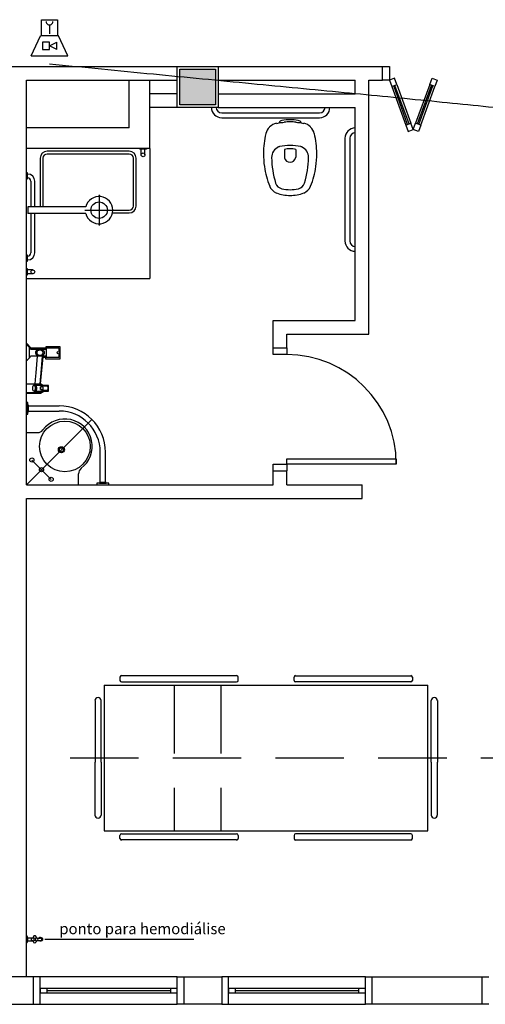
# Model space of a CAD drawing. Extents: x 0 to 90, y 0 to 90.
# Drawn here: x 61.1 to 64.5, y 41.5 to 48.7 of the extents above; entities that cross this region are included whole.
import ezdxf

# ---------------------------------------------------------------- set-up
doc = ezdxf.new("R2010")
doc.units = 0
doc.header["$MEASUREMENT"] = 0
doc.linetypes.add('DASHED', pattern=[0.75, 0.5, -0.25])
doc.layers.get('0').update_dxf_attribs({"linetype": 'CONTINUOUS'})
doc.layers.add('CE-CONDUTOS', color=1, linetype='CONTINUOUS')
doc.layers.add('P-SIMBOL', color=1, linetype='CONTINUOUS')
doc.styles.add('ARIAL', font='ARIAL.TTF')

msp = doc.modelspace()

# ---------------------------------------------------------------- hatches: boundary and pattern name
at = {"linetype": 'CONTINUOUS'}
msp.add_hatch(color=8, dxfattribs=at).paths.add_polyline_path([(62.499, 48.317), (62.239, 48.317), (62.239, 48.057), (62.499, 48.057), (62.499, 48.317)])

# ---------------------------------------------------------------- linework, layer by layer
at = {"color": 8}
for p, q in [((58.519, 48.337), (61.119, 48.337)), ((61.119, 48.337), (62.219, 48.337)), ((62.219, 48.037), (62.219, 48.337)), ((62.219, 48.337), (62.519, 48.337)), ((62.519, 48.337), (62.519, 48.037)), ((62.519, 48.337), (63.719, 48.337)), ((63.719, 48.337), (63.769, 48.337)), ((63.719, 48.237), (63.719, 48.337)), ((63.769, 48.337), (63.769, 48.237)), ((62.239, 48.057), (62.239, 48.317)), ((62.239, 48.317), (62.499, 48.317)), ((62.499, 48.317), (62.499, 48.057)), ((61.119, 47.887), (61.119, 48.237)), ((61.119, 48.237), (61.869, 48.237)), ((61.869, 48.237), (62.019, 48.237)), ((61.869, 47.887), (61.869, 48.237)), ((62.019, 48.237), (62.219, 48.237)), ((62.019, 47.737), (62.019, 48.237)), ((62.519, 48.237), (63.519, 48.237)), ((63.519, 48.137), (63.519, 48.237)), ((63.619, 48.237), (63.719, 48.237)), ((63.619, 46.382), (63.619, 48.237)), ((63.769, 48.237), (63.719, 48.237)), ((63.806, 48.251), (63.769, 48.237)), ((63.769, 48.237), (63.786, 48.19)), ((63.786, 48.19), (63.823, 48.204)), ((63.786, 48.19), (63.888, 47.908)), ((63.902, 47.913), (63.8, 48.195)), ((63.823, 48.204), (63.806, 48.251)), ((63.912, 47.917), (63.809, 48.198)), ((63.823, 48.204), (63.926, 47.922)), ((64.063, 48.204), (63.96, 47.922)), ((63.974, 47.917), (64.077, 48.198)), ((63.984, 47.913), (64.086, 48.195)), ((63.998, 47.908), (64.1, 48.19)), ((64.063, 48.204), (64.08, 48.251)), ((64.1, 48.19), (64.063, 48.204)), ((64.08, 48.251), (64.117, 48.237)), ((64.117, 48.237), (64.1, 48.19)), ((62.219, 48.137), (62.019, 48.137)), ((62.519, 48.137), (63.519, 48.137)), ((62.219, 48.037), (62.019, 48.037)), ((62.519, 48.037), (62.219, 48.037)), ((62.499, 48.057), (62.239, 48.057)), ((62.519, 48.037), (63.519, 48.037)), ((63.519, 46.482), (63.519, 48.037)), ((62.544, 47.997), (63.259, 47.997)), ((62.544, 47.962), (63.259, 47.962)), ((62.944, 47.921), (62.963, 47.925)), ((63.125, 47.925), (63.144, 47.921)), ((63.888, 47.908), (63.926, 47.922)), ((63.888, 47.908), (63.905, 47.861)), ((63.943, 47.875), (63.926, 47.922)), ((63.943, 47.875), (63.96, 47.922)), ((63.998, 47.908), (63.96, 47.922)), ((63.998, 47.908), (63.981, 47.861)), ((61.119, 47.737), (61.119, 47.887)), ((61.869, 47.887), (61.119, 47.887)), ((63.905, 47.861), (63.943, 47.875)), ((63.981, 47.861), (63.943, 47.875)), ((63.444, 47.812), (63.444, 47.062)), ((63.479, 47.812), (63.479, 47.062)), ((62.019, 47.737), (61.119, 47.737)), ((61.994, 47.737), (61.119, 47.737)), ((61.119, 45.282), (61.119, 47.737)), ((61.869, 47.717), (61.269, 47.717)), ((61.869, 47.697), (61.269, 47.697)), ((61.946, 47.733), (61.946, 47.737)), ((61.994, 47.733), (61.946, 47.733)), ((61.956, 47.691), (61.956, 47.733)), ((61.984, 47.691), (61.984, 47.733)), ((61.994, 47.737), (61.994, 47.733)), ((62.019, 47.737), (62.019, 46.787)), ((63.003, 47.731), (63.003, 47.673)), ((63.085, 47.731), (63.085, 47.673)), ((61.219, 47.667), (61.219, 47.317)), ((61.239, 47.667), (61.239, 47.317)), ((61.899, 47.317), (61.899, 47.667)), ((61.919, 47.317), (61.919, 47.667)), ((61.119, 47.561), (61.123, 47.561)), ((61.123, 47.561), (61.123, 47.513)), ((61.123, 47.551), (61.123, 47.523)), ((61.127, 47.551), (61.123, 47.551)), ((61.123, 47.513), (61.119, 47.513)), ((61.123, 47.523), (61.127, 47.523)), ((61.151, 47.499), (61.151, 47.311)), ((61.179, 47.311), (61.179, 47.499)), ((61.649, 47.399), (61.649, 47.175)), ((61.129, 47.311), (61.129, 47.263)), ((61.552, 47.311), (61.129, 47.311)), ((61.552, 47.263), (61.129, 47.263)), ((61.151, 47.263), (61.151, 46.975)), ((61.179, 46.975), (61.179, 47.263)), ((61.545, 47.287), (61.761, 47.287)), ((61.739, 47.287), (61.869, 47.287)), ((61.747, 47.267), (61.869, 47.267)), ((61.119, 46.961), (61.123, 46.961)), ((61.123, 46.961), (61.123, 46.913)), ((61.123, 46.913), (61.119, 46.913)), ((61.123, 46.951), (61.123, 46.923)), ((61.127, 46.951), (61.123, 46.951)), ((61.123, 46.923), (61.127, 46.923)), ((61.119, 46.861), (61.123, 46.861)), ((61.123, 46.861), (61.123, 46.813)), ((61.165, 46.851), (61.123, 46.851)), ((61.165, 46.823), (61.123, 46.823)), ((61.123, 46.813), (61.119, 46.813)), ((61.119, 46.787), (62.019, 46.787)), ((62.919, 46.482), (63.519, 46.482)), ((62.919, 46.282), (62.919, 46.482)), ((63.019, 46.382), (63.619, 46.382)), ((63.019, 46.282), (63.019, 46.382)), ((61.153, 46.278), (61.119, 46.315)), ((61.119, 46.3), (61.124, 46.3)), ((61.119, 46.192), (61.119, 46.3)), ((61.126, 46.299), (61.14, 46.284)), ((61.141, 46.21), (61.141, 46.282)), ((61.148, 46.272), (61.148, 46.273)), ((61.148, 46.272), (61.265, 46.272)), ((61.259, 46.278), (61.153, 46.278)), ((61.185, 46.25), (61.184, 46.249)), ((61.184, 46.249), (61.184, 46.248)), ((61.184, 46.248), (61.184, 46.246)), ((61.184, 46.246), (61.184, 46.245)), ((61.184, 46.245), (61.184, 46.244)), ((61.184, 46.244), (61.185, 46.243)), ((61.186, 46.254), (61.185, 46.253)), ((61.185, 46.253), (61.185, 46.251)), ((61.185, 46.251), (61.185, 46.25)), ((61.185, 46.243), (61.185, 46.241)), ((61.185, 46.241), (61.185, 46.24)), ((61.185, 46.24), (61.186, 46.239)), ((61.187, 46.255), (61.186, 46.254)), ((61.186, 46.239), (61.186, 46.238)), ((61.188, 46.257), (61.187, 46.256)), ((61.187, 46.256), (61.187, 46.255)), ((61.19, 46.259), (61.188, 46.257)), ((61.191, 46.261), (61.19, 46.259)), ((61.193, 46.262), (61.191, 46.261)), ((61.195, 46.263), (61.193, 46.262)), ((61.197, 46.265), (61.195, 46.263)), ((61.2, 46.266), (61.197, 46.265)), ((61.203, 46.267), (61.2, 46.266)), ((61.205, 46.268), (61.203, 46.267)), ((61.208, 46.269), (61.205, 46.268)), ((61.21, 46.269), (61.208, 46.269)), ((61.212, 46.269), (61.21, 46.269)), ((61.214, 46.27), (61.212, 46.269)), ((61.216, 46.27), (61.214, 46.27)), ((61.218, 46.27), (61.216, 46.27)), ((61.22, 46.27), (61.218, 46.27)), ((61.222, 46.269), (61.22, 46.27)), ((61.223, 46.269), (61.222, 46.269)), ((61.225, 46.269), (61.223, 46.269)), ((61.227, 46.269), (61.225, 46.269)), ((61.229, 46.268), (61.227, 46.269)), ((61.233, 46.267), (61.229, 46.268)), ((61.236, 46.266), (61.233, 46.267)), ((61.239, 46.264), (61.236, 46.266)), ((61.241, 46.263), (61.239, 46.264)), ((61.243, 46.261), (61.241, 46.263)), ((61.244, 46.26), (61.243, 46.261)), ((61.246, 46.258), (61.244, 46.26)), ((61.247, 46.257), (61.246, 46.258)), ((61.248, 46.255), (61.247, 46.257)), ((61.249, 46.254), (61.248, 46.255)), ((61.248, 46.237), (61.249, 46.239)), ((61.249, 46.253), (61.249, 46.254)), ((61.25, 46.252), (61.249, 46.253)), ((61.249, 46.24), (61.25, 46.241)), ((61.249, 46.239), (61.249, 46.24)), ((61.25, 46.251), (61.25, 46.252)), ((61.25, 46.249), (61.25, 46.251)), ((61.25, 46.248), (61.25, 46.249)), ((61.25, 46.247), (61.25, 46.248)), ((61.25, 46.246), (61.25, 46.247)), ((61.25, 46.245), (61.25, 46.246)), ((61.25, 46.244), (61.25, 46.245)), ((61.25, 46.242), (61.25, 46.244)), ((61.25, 46.241), (61.25, 46.242)), ((61.259, 46.288), (61.259, 46.278)), ((61.364, 46.288), (61.259, 46.288)), ((61.265, 46.282), (61.356, 46.282)), ((61.265, 46.21), (61.265, 46.282)), ((61.356, 46.282), (61.356, 46.254)), ((61.356, 46.239), (61.356, 46.21)), ((61.364, 46.2), (61.364, 46.288)), ((62.919, 46.232), (62.919, 46.282)), ((62.919, 46.282), (63.019, 46.282)), ((63.019, 46.282), (63.019, 46.232)), ((61.124, 46.192), (61.119, 46.192)), ((61.14, 46.208), (61.126, 46.193)), ((61.265, 46.22), (61.148, 46.22)), ((61.186, 46.238), (61.187, 46.237)), ((61.187, 46.237), (61.187, 46.236)), ((61.187, 46.236), (61.188, 46.234)), ((61.188, 46.234), (61.19, 46.233)), ((61.19, 46.233), (61.191, 46.232)), ((61.191, 46.232), (61.192, 46.231)), ((61.192, 46.231), (61.195, 46.229)), ((61.197, 46.22), (61.192, 46.159)), ((61.195, 46.229), (61.197, 46.227)), ((61.197, 46.227), (61.2, 46.226)), ((61.2, 46.226), (61.202, 46.225)), ((61.202, 46.225), (61.205, 46.224)), ((61.205, 46.224), (61.207, 46.224)), ((61.207, 46.224), (61.209, 46.223)), ((61.209, 46.223), (61.211, 46.223)), ((61.211, 46.223), (61.213, 46.223)), ((61.213, 46.223), (61.215, 46.223)), ((61.215, 46.223), (61.217, 46.223)), ((61.217, 46.223), (61.218, 46.223)), ((61.218, 46.223), (61.22, 46.223)), ((61.22, 46.223), (61.221, 46.223)), ((61.221, 46.223), (61.223, 46.223)), ((61.222, 46.018), (61.24, 46.213)), ((61.223, 46.223), (61.225, 46.223)), ((61.225, 46.223), (61.228, 46.224)), ((61.228, 46.224), (61.23, 46.224)), ((61.233, 46.22), (61.228, 46.16)), ((61.23, 46.224), (61.233, 46.225)), ((61.233, 46.225), (61.235, 46.226)), ((61.235, 46.226), (61.238, 46.227)), ((61.238, 46.227), (61.24, 46.229)), ((61.24, 46.229), (61.242, 46.23)), ((61.24, 46.213), (61.257, 46.213)), ((61.242, 46.23), (61.244, 46.232)), ((61.244, 46.232), (61.246, 46.234)), ((61.246, 46.234), (61.247, 46.235)), ((61.247, 46.236), (61.248, 46.237)), ((61.247, 46.235), (61.247, 46.236)), ((61.257, 46.213), (61.257, 46.2)), ((61.257, 46.2), (61.364, 46.2)), ((61.356, 46.21), (61.265, 46.21)), ((63.019, 46.232), (62.919, 46.232)), ((61.186, 46.099), (61.182, 46.049)), ((61.192, 46.159), (61.186, 46.099)), ((61.223, 46.1), (61.218, 46.05)), ((61.228, 46.16), (61.223, 46.1)), ((61.182, 46.049), (61.179, 46.017)), ((61.218, 46.05), (61.215, 46.015)), ((61.119, 46.016), (61.119, 46.017)), ((61.206, 46.017), (61.119, 46.017)), ((61.119, 45.957), (61.119, 46.016)), ((61.119, 45.956), (61.119, 45.957)), ((61.119, 45.956), (61.206, 45.956)), ((61.119, 45.951), (61.221, 45.951)), ((61.164, 45.99), (61.165, 45.991)), ((61.164, 45.988), (61.164, 45.99)), ((61.164, 45.987), (61.164, 45.988)), ((61.164, 45.985), (61.164, 45.987)), ((61.164, 45.984), (61.164, 45.985)), ((61.164, 45.982), (61.164, 45.984)), ((61.165, 45.981), (61.164, 45.982)), ((61.165, 45.997), (61.166, 45.998)), ((61.165, 45.995), (61.165, 45.997)), ((61.165, 45.994), (61.165, 45.995)), ((61.165, 45.992), (61.165, 45.994)), ((61.165, 45.991), (61.165, 45.992)), ((61.165, 45.979), (61.165, 45.981)), ((61.165, 45.978), (61.165, 45.979)), ((61.165, 45.977), (61.165, 45.978)), ((61.166, 45.975), (61.165, 45.977)), ((61.166, 45.999), (61.167, 46)), ((61.166, 45.998), (61.166, 45.999)), ((61.166, 45.974), (61.166, 45.975)), ((61.166, 45.973), (61.166, 45.974)), ((61.167, 45.972), (61.166, 45.973)), ((61.167, 46.002), (61.168, 46.003)), ((61.167, 46.001), (61.167, 46.002)), ((61.167, 46), (61.167, 46.001)), ((61.167, 45.971), (61.167, 45.972)), ((61.168, 45.97), (61.167, 45.971)), ((61.168, 46.004), (61.169, 46.005)), ((61.168, 46.003), (61.168, 46.004)), ((61.168, 45.969), (61.168, 45.97)), ((61.169, 45.968), (61.168, 45.969)), ((61.169, 46.005), (61.17, 46.006)), ((61.169, 45.967), (61.169, 45.968)), ((61.17, 45.966), (61.169, 45.967)), ((61.17, 46.007), (61.171, 46.007)), ((61.17, 46.006), (61.17, 46.007)), ((61.171, 45.965), (61.17, 45.966)), ((61.171, 46.007), (61.172, 46.008)), ((61.172, 45.965), (61.171, 45.965)), ((61.172, 46.008), (61.173, 46.008)), ((61.172, 45.964), (61.172, 45.965)), ((61.173, 45.964), (61.172, 45.964)), ((61.173, 46.008), (61.174, 46.008)), ((61.174, 45.964), (61.173, 45.964)), ((61.174, 46.008), (61.179, 46.009)), ((61.175, 46.008), (61.174, 46.008)), ((61.174, 45.964), (61.175, 45.964)), ((61.179, 45.963), (61.174, 45.964)), ((61.177, 46.008), (61.175, 46.008)), ((61.175, 45.964), (61.177, 45.965)), ((61.178, 46.006), (61.177, 46.008)), ((61.177, 45.965), (61.178, 45.966)), ((61.18, 46.005), (61.178, 46.006)), ((61.178, 45.966), (61.18, 45.968)), ((61.18, 46.01), (61.179, 46.009)), ((61.179, 45.963), (61.18, 45.963)), ((61.18, 46.01), (61.181, 46.01)), ((61.181, 46.002), (61.18, 46.005)), ((61.18, 45.968), (61.181, 45.97)), ((61.181, 45.963), (61.18, 45.963)), ((61.181, 46.01), (61.183, 46.009)), ((61.182, 45.999), (61.181, 46.002)), ((61.181, 45.97), (61.182, 45.973)), ((61.183, 45.963), (61.181, 45.963)), ((61.184, 46.01), (61.182, 46.009)), ((61.183, 45.996), (61.182, 45.999)), ((61.182, 45.973), (61.183, 45.977)), ((61.184, 45.963), (61.182, 45.963)), ((61.183, 46.009), (61.185, 46.008)), ((61.184, 45.992), (61.183, 45.996)), ((61.183, 45.977), (61.184, 45.98)), ((61.185, 45.964), (61.183, 45.963)), ((61.184, 46.01), (61.227, 46.01)), ((61.184, 45.988), (61.184, 45.992)), ((61.184, 45.984), (61.184, 45.988)), ((61.184, 45.98), (61.184, 45.984)), ((61.227, 45.963), (61.184, 45.963)), ((61.185, 46.008), (61.186, 46.006)), ((61.186, 45.966), (61.185, 45.964)), ((61.186, 46.006), (61.188, 46.004)), ((61.188, 45.968), (61.186, 45.966)), ((61.188, 46.004), (61.189, 46.001)), ((61.189, 45.971), (61.188, 45.968)), ((61.189, 46.001), (61.19, 45.998)), ((61.19, 45.974), (61.189, 45.971)), ((61.19, 45.998), (61.191, 45.994)), ((61.191, 45.978), (61.19, 45.974)), ((61.191, 45.994), (61.191, 45.99)), ((61.191, 45.99), (61.191, 45.986)), ((61.191, 45.986), (61.191, 45.982)), ((61.191, 45.982), (61.191, 45.978)), ((61.208, 46.017), (61.206, 46.017)), ((61.206, 45.956), (61.209, 45.956)), ((61.209, 46.017), (61.208, 46.017)), ((61.21, 46.017), (61.209, 46.017)), ((61.209, 45.956), (61.211, 45.956)), ((61.211, 46.016), (61.21, 46.017)), ((61.214, 46.016), (61.211, 46.016)), ((61.211, 45.956), (61.214, 45.956)), ((61.216, 46.015), (61.214, 46.016)), ((61.214, 45.956), (61.216, 45.957)), ((61.217, 45.958), (61.216, 45.957)), ((61.218, 45.958), (61.217, 45.958)), ((61.219, 45.958), (61.218, 45.958)), ((61.219, 45.959), (61.219, 45.958)), ((61.22, 45.995), (61.221, 45.995)), ((61.221, 45.995), (61.22, 45.995)), ((61.22, 45.977), (61.221, 45.977)), ((61.221, 45.977), (61.22, 45.977)), ((61.221, 45.996), (61.222, 45.997)), ((61.221, 45.995), (61.221, 45.996)), ((61.221, 45.995), (61.221, 45.993)), ((61.221, 45.993), (61.221, 45.991)), ((61.221, 45.991), (61.221, 45.988)), ((61.221, 45.988), (61.221, 45.986)), ((61.221, 45.986), (61.221, 45.984)), ((61.221, 45.984), (61.221, 45.982)), ((61.221, 45.982), (61.221, 45.98)), ((61.221, 45.98), (61.221, 45.977)), ((61.221, 45.976), (61.221, 45.977)), ((61.222, 45.976), (61.221, 45.976)), ((61.221, 45.951), (61.246, 45.966)), ((61.243, 46.006), (61.222, 46.018)), ((61.235, 45.997), (61.222, 45.997)), ((61.222, 45.996), (61.222, 45.995)), ((61.225, 45.996), (61.222, 45.996)), ((61.222, 45.993), (61.222, 45.995)), ((61.222, 45.991), (61.222, 45.993)), ((61.222, 45.988), (61.222, 45.991)), ((61.222, 45.986), (61.222, 45.988)), ((61.222, 45.984), (61.222, 45.986)), ((61.222, 45.982), (61.222, 45.984)), ((61.222, 45.979), (61.222, 45.982)), ((61.222, 45.977), (61.222, 45.979)), ((61.222, 45.977), (61.222, 45.976)), ((61.222, 45.976), (61.225, 45.976)), ((61.222, 45.976), (61.235, 45.976)), ((61.238, 45.996), (61.225, 45.996)), ((61.225, 45.976), (61.238, 45.976)), ((61.227, 46.01), (61.229, 46.009)), ((61.228, 45.963), (61.227, 45.963)), ((61.229, 45.964), (61.228, 45.963)), ((61.229, 46.009), (61.23, 46.008)), ((61.231, 45.965), (61.229, 45.964)), ((61.23, 46.008), (61.232, 46.006)), ((61.232, 45.967), (61.231, 45.965)), ((61.232, 46.006), (61.233, 46.004)), ((61.232, 46.006), (61.235, 46.004)), ((61.234, 45.97), (61.232, 45.967)), ((61.235, 45.968), (61.232, 45.966)), ((61.233, 46.004), (61.234, 46.001)), ((61.234, 46.001), (61.235, 45.998)), ((61.235, 45.973), (61.234, 45.97)), ((61.235, 46.004), (61.238, 46.002)), ((61.262, 46.001), (61.235, 46.001)), ((61.235, 45.998), (61.236, 45.996)), ((61.235, 45.996), (61.235, 45.997)), ((61.236, 45.976), (61.235, 45.973)), ((61.235, 45.972), (61.262, 45.972)), ((61.238, 45.97), (61.235, 45.968)), ((61.238, 46.002), (61.24, 46.001)), ((61.24, 45.972), (61.238, 45.97)), ((61.239, 45.995), (61.239, 45.993)), ((61.239, 45.993), (61.239, 45.992)), ((61.239, 45.992), (61.239, 45.99)), ((61.239, 45.99), (61.239, 45.989)), ((61.239, 45.989), (61.239, 45.987)), ((61.239, 45.987), (61.239, 45.986)), ((61.239, 45.986), (61.239, 45.984)), ((61.239, 45.984), (61.239, 45.983)), ((61.239, 45.983), (61.239, 45.981)), ((61.239, 45.981), (61.239, 45.98)), ((61.239, 45.98), (61.239, 45.978)), ((61.239, 45.978), (61.239, 45.977)), ((61.28, 46.006), (61.243, 46.006)), ((61.246, 45.966), (61.28, 45.966)), ((61.27, 46.001), (61.262, 46.001)), ((61.262, 45.972), (61.27, 45.972)), ((61.27, 46.001), (61.272, 46)), ((61.272, 45.972), (61.27, 45.972)), ((61.272, 46), (61.273, 46)), ((61.273, 45.972), (61.272, 45.972)), ((61.274, 46), (61.273, 46)), ((61.273, 45.972), (61.274, 45.973)), ((61.274, 45.999), (61.274, 46)), ((61.275, 45.999), (61.274, 45.999)), ((61.274, 45.973), (61.275, 45.973)), ((61.275, 45.998), (61.275, 45.999)), ((61.276, 45.998), (61.275, 45.998)), ((61.275, 45.974), (61.276, 45.974)), ((61.275, 45.973), (61.275, 45.974)), ((61.276, 45.997), (61.276, 45.998)), ((61.276, 45.996), (61.276, 45.997)), ((61.276, 45.995), (61.276, 45.996)), ((61.276, 45.977), (61.276, 45.995)), ((61.276, 45.976), (61.276, 45.977)), ((61.276, 45.975), (61.276, 45.976)), ((61.276, 45.974), (61.276, 45.975)), ((61.28, 45.966), (61.28, 46.006)), ((61.119, 45.882), (61.119, 45.797)), ((61.129, 45.882), (61.119, 45.882)), ((61.129, 45.797), (61.129, 45.882)), ((61.129, 45.863), (61.129, 45.815)), ((61.134, 45.863), (61.129, 45.863)), ((61.129, 45.815), (61.134, 45.815)), ((61.134, 45.815), (61.134, 45.863)), ((61.134, 45.858), (61.357, 45.858)), ((61.134, 45.82), (61.357, 45.82)), ((61.119, 45.797), (61.129, 45.797)), ((61.119, 45.282), (61.596, 45.759)), ((61.119, 45.662), (61.199, 45.662)), ((61.657, 45.297), (61.657, 45.52)), ((61.695, 45.297), (61.695, 45.52)), ((61.299, 45.321), (61.158, 45.462)), ((63.019, 45.472), (63.819, 45.472)), ((63.019, 45.432), (63.019, 45.472)), ((63.819, 45.472), (63.819, 45.432)), ((62.919, 45.432), (63.019, 45.432)), ((62.919, 45.382), (62.919, 45.432)), ((62.919, 45.382), (63.019, 45.382)), ((62.919, 45.282), (62.919, 45.382)), ((63.019, 45.432), (63.019, 45.382)), ((63.819, 45.432), (63.019, 45.432)), ((63.019, 45.282), (63.019, 45.382)), ((61.499, 45.282), (61.499, 45.362)), ((61.119, 45.282), (62.919, 45.282)), ((61.633, 45.292), (61.633, 45.282)), ((61.719, 45.292), (61.633, 45.292)), ((61.633, 45.282), (61.719, 45.282)), ((61.652, 45.297), (61.652, 45.292)), ((61.7, 45.297), (61.652, 45.297)), ((61.652, 45.292), (61.7, 45.292)), ((61.7, 45.292), (61.7, 45.297)), ((61.719, 45.282), (61.719, 45.292)), ((63.019, 45.282), (63.569, 45.282)), ((63.569, 45.182), (63.569, 45.282)), ((61.119, 45.182), (63.569, 45.182)), ((61.119, 41.687), (61.119, 45.182)), ((61.8, 43.876), (61.8, 43.853)), ((61.8, 43.876), (61.8, 43.853)), ((62.653, 43.887), (61.812, 43.887)), ((62.653, 43.887), (61.812, 43.887)), ((62.664, 43.853), (62.664, 43.876)), ((62.664, 43.853), (62.664, 43.876)), ((63.073, 43.853), (63.073, 43.876)), ((63.073, 43.853), (63.073, 43.876)), ((63.084, 43.887), (63.925, 43.887)), ((63.084, 43.887), (63.925, 43.887)), ((63.937, 43.876), (63.937, 43.853)), ((63.937, 43.876), (63.937, 43.853)), ((61.687, 43.819), (64.05, 43.819)), ((61.687, 43.819), (61.687, 42.755)), ((61.687, 43.819), (64.05, 43.819)), ((61.687, 43.819), (61.687, 42.755)), ((61.812, 43.841), (62.653, 43.841)), ((61.812, 43.841), (62.653, 43.841)), ((63.925, 43.841), (63.084, 43.841)), ((63.925, 43.841), (63.084, 43.841)), ((64.05, 42.755), (64.05, 43.819)), ((64.05, 42.755), (64.05, 43.819)), ((61.619, 43.705), (61.619, 43.255)), ((61.619, 43.705), (61.619, 43.255)), ((61.664, 43.255), (61.664, 43.705)), ((61.664, 43.255), (61.664, 43.705)), ((64.073, 43.255), (64.073, 43.705)), ((64.073, 43.255), (64.073, 43.705)), ((64.119, 43.705), (64.119, 43.255)), ((64.119, 43.705), (64.119, 43.255)), ((61.619, 42.869), (61.619, 43.255)), ((61.619, 42.869), (61.619, 43.255)), ((61.664, 43.255), (61.664, 42.869)), ((61.664, 43.255), (61.664, 42.869)), ((64.073, 43.255), (64.073, 42.869)), ((64.073, 43.255), (64.073, 42.869)), ((64.119, 42.869), (64.119, 43.255)), ((64.119, 42.869), (64.119, 43.255)), ((61.687, 42.755), (64.05, 42.755)), ((61.687, 42.755), (64.05, 42.755)), ((61.8, 42.698), (61.8, 42.721)), ((61.8, 42.698), (61.8, 42.721)), ((61.812, 42.732), (62.653, 42.732)), ((61.812, 42.732), (62.653, 42.732)), ((62.664, 42.721), (62.664, 42.698)), ((62.664, 42.721), (62.664, 42.698)), ((63.073, 42.721), (63.073, 42.698)), ((63.073, 42.721), (63.073, 42.698)), ((63.925, 42.732), (63.084, 42.732)), ((63.925, 42.732), (63.084, 42.732)), ((63.937, 42.698), (63.937, 42.721)), ((63.937, 42.698), (63.937, 42.721)), ((62.653, 42.687), (61.812, 42.687)), ((62.653, 42.687), (61.812, 42.687)), ((63.084, 42.687), (63.925, 42.687)), ((63.084, 42.687), (63.925, 42.687)), ((61.119, 41.987), (61.119, 41.937)), ((61.121, 41.987), (61.119, 41.987)), ((61.119, 41.937), (61.121, 41.937)), ((61.125, 41.979), (61.122, 41.986)), ((61.122, 41.938), (61.125, 41.945)), ((61.125, 41.978), (61.126, 41.978)), ((61.126, 41.946), (61.125, 41.946)), ((61.128, 41.974), (61.128, 41.976)), ((61.128, 41.972), (61.128, 41.974)), ((61.128, 41.949), (61.128, 41.972)), ((61.128, 41.972), (61.165, 41.972)), ((61.128, 41.951), (61.165, 41.951)), ((61.128, 41.948), (61.128, 41.949)), ((61.195, 41.971), (61.222, 41.971)), ((61.195, 41.953), (61.223, 41.953)), ((61.229, 41.971), (61.228, 41.971)), ((61.228, 41.952), (61.229, 41.952)), ((62.34, 41.96), (61.252, 41.96)), ((61.169, 41.687), (60.969, 41.687)), ((61.219, 41.687), (61.169, 41.687)), ((61.169, 41.487), (61.169, 41.687)), ((61.219, 41.487), (61.219, 41.687)), ((62.219, 41.687), (61.219, 41.687)), ((62.219, 41.687), (62.269, 41.687)), ((62.219, 41.487), (62.219, 41.687)), ((62.269, 41.487), (62.269, 41.687)), ((62.269, 41.687), (62.544, 41.687)), ((62.594, 41.687), (62.544, 41.687)), ((62.544, 41.687), (62.544, 41.487)), ((62.594, 41.487), (62.594, 41.687)), ((63.594, 41.687), (62.594, 41.687)), ((63.594, 41.687), (63.644, 41.687)), ((63.594, 41.487), (63.594, 41.687)), ((63.644, 41.487), (63.644, 41.687)), ((63.644, 41.687), (64.444, 41.687)), ((64.444, 41.687), (64.494, 41.687)), ((64.444, 41.687), (64.444, 41.487)), ((61.269, 41.602), (61.219, 41.602)), ((61.219, 41.602), (61.219, 41.572)), ((61.219, 41.572), (61.269, 41.572)), ((61.269, 41.572), (61.269, 41.602)), ((62.169, 41.602), (61.269, 41.602)), ((61.269, 41.587), (62.169, 41.587)), ((61.269, 41.572), (62.169, 41.572)), ((62.219, 41.602), (62.169, 41.602)), ((62.169, 41.602), (62.169, 41.572)), ((62.169, 41.572), (62.219, 41.572)), ((62.219, 41.572), (62.219, 41.602)), ((62.644, 41.602), (62.594, 41.602)), ((62.594, 41.602), (62.594, 41.572)), ((62.594, 41.572), (62.644, 41.572)), ((62.644, 41.572), (62.644, 41.602)), ((63.544, 41.602), (62.644, 41.602)), ((62.644, 41.587), (63.544, 41.587)), ((62.644, 41.572), (63.544, 41.572)), ((63.594, 41.602), (63.544, 41.602)), ((63.544, 41.602), (63.544, 41.572)), ((63.544, 41.572), (63.594, 41.572)), ((63.594, 41.572), (63.594, 41.602)), ((60.969, 41.487), (61.169, 41.487)), ((61.169, 41.487), (61.219, 41.487)), ((61.219, 41.487), (62.219, 41.487)), ((62.269, 41.487), (62.219, 41.487)), ((62.544, 41.487), (62.269, 41.487)), ((62.544, 41.487), (62.594, 41.487)), ((62.594, 41.487), (63.594, 41.487)), ((63.644, 41.487), (63.594, 41.487)), ((64.444, 41.487), (63.644, 41.487)), ((64.494, 41.487), (64.444, 41.487))]:
    msp.add_line(p, q, dxfattribs=at)
at = {"color": 8, "linetype": 'DASHED'}
for p, q in [((62.197, 43.819), (62.197, 42.755)), ((62.197, 43.819), (62.197, 42.755)), ((62.537, 43.819), (62.537, 42.755)), ((62.537, 43.819), (62.537, 42.755)), ((61.437, 43.287), (64.673, 43.287)), ((61.437, 43.287), (64.673, 43.287))]:
    msp.add_line(p, q, dxfattribs=at)
at = {"color": 8}
for centre, radius in [((61.97, 47.691), 0.014), ((61.649, 47.287), 0.06), ((61.165, 46.837), 0.014), ((61.165, 46.837), 0.014), ((61.217, 46.246), 0.021), ((61.351, 46.246), 0.00894), ((61.399, 45.562), 0.185), ((61.374, 45.537), 0.0225), ((61.374, 45.537), 0.015), ((61.158, 45.462), 0.015), ((61.228, 45.392), 0.015), ((61.299, 45.321), 0.015)]:
    msp.add_circle(centre, radius, dxfattribs=at)
for centre, radius, start, end in [((62.544, 48.037), 0.075, 180, 270), ((62.544, 48.037), 0.04, 180, 270), ((63.259, 48.037), 0.04, 270, 0), ((63.259, 48.037), 0.075, 270, 0), ((62.964, 47.822), 0.1004, 134.594, 166.176), ((62.963, 47.825), 0.0983, 101.567, 135.171), ((62.989, 47.914), 0.0286, 100.728, 157.436), ((63.034, 47.617), 0.3144, 100.909, 102.865), ((62.982, 47.886), 0.04, 95.148, 100.909), ((62.961, 48.116), 0.1904, 275.148, 281.968), ((63.046, 47.558), 0.3888, 90.3224, 99.2049), ((63.034, 47.617), 0.3144, 88.177, 96.0473), ((63.041, 47.558), 0.3888, 80.7951, 89.6776), ((63.054, 47.617), 0.3144, 83.9527, 91.823), ((63.126, 48.116), 0.1904, 258.032, 264.852), ((63.098, 47.914), 0.0286, 22.5645, 79.2716), ((63.106, 47.886), 0.04, 79.0908, 84.852), ((63.054, 47.617), 0.3144, 76.6515, 79.0908), ((63.124, 47.825), 0.0983, 44.8288, 78.4331), ((63.123, 47.822), 0.1004, 13.824, 45.4057), ((63.501, 47.696), 0.6524, 166.693, 179.591), ((62.586, 47.696), 0.6524, 0.40939, 13.3072), ((63.519, 47.812), 0.075, 90, 180), ((63.519, 47.812), 0.04, 90, 180), ((62.992, 47.671), 0.0838, 112.531, 180.187), ((62.976, 47.712), 0.04, 103.585, 112.531), ((63.041, 47.443), 0.3168, 89.4664, 103.585), ((63.047, 47.443), 0.3168, 76.4154, 90.5336), ((63.112, 47.712), 0.04, 67.4693, 76.4154), ((63.095, 47.671), 0.0838, 359.813, 67.4693), ((61.269, 47.667), 0.05, 90, 180), ((61.269, 47.667), 0.03, 90, 180), ((61.869, 47.667), 0.05, 0, 90), ((61.869, 47.667), 0.03, 0, 90), ((63.499, 47.7), 0.65, 179.924, 188.416), ((63.044, 47.482), 0.2526, 90.2065, 99.5521), ((63.043, 47.482), 0.2526, 80.4479, 89.7935), ((62.588, 47.7), 0.65, 351.584, 0.07558), ((63.421, 47.679), 0.5693, 187.447, 202.375), ((63.589, 47.682), 0.6803, 180.909, 196.815), ((63.043, 47.678), 0.0412, 193.116, 270.439), ((63.023, 47.673), 0.02, 180, 193.116), ((63.044, 47.678), 0.0412, 269.561, 346.884), ((63.065, 47.673), 0.02, 346.884, 0), ((62.498, 47.682), 0.6803, 343.185, 359.091), ((62.667, 47.679), 0.5693, 337.625, 352.553), ((61.127, 47.499), 0.052, 0, 90), ((61.127, 47.499), 0.024, 0, 90), ((62.984, 47.502), 0.0984, 204.091, 245.766), ((62.998, 47.506), 0.0644, 199.203, 256.685), ((63.089, 47.506), 0.0644, 283.315, 340.797), ((63.103, 47.502), 0.0984, 294.234, 335.909), ((63.04, 47.661), 0.2665, 248.807, 270.785), ((63.04, 47.667), 0.2306, 255.819, 270.872), ((63.047, 47.661), 0.2665, 269.215, 291.193), ((63.047, 47.667), 0.2306, 269.128, 284.181), ((61.269, 47.317), 0.05, 180, 186.892), ((61.269, 47.317), 0.03, 180, 191.537), ((61.649, 47.287), 0.1, 193.887, 166.113), ((61.869, 47.317), 0.05, 270, 0), ((61.869, 47.317), 0.03, 270, 0), ((63.519, 47.062), 0.075, 180, 270), ((63.519, 47.062), 0.04, 180, 270), ((61.127, 46.975), 0.052, 270, 0), ((61.127, 46.975), 0.024, 270, 0), ((61.124, 46.297), 0.0027, 45, 90), ((61.138, 46.282), 0.0027, 0, 45), ((61.138, 46.273), 0.0107, 0, 71.9089), ((61.124, 46.195), 0.0027, 270, 315), ((61.138, 46.21), 0.0027, 315, 0), ((61.138, 46.22), 0.0107, 288.091, 0), ((63.019, 45.432), 0.8, 0, 90), ((61.208, 45.99), 0.0261, 63.5736, 71.171), ((61.206, 45.988), 0.0284, 48.1787, 63.4257), ((61.207, 45.984), 0.0284, 296.556, 311.804), ((61.238, 45.995), 0.0009, 10.4828, 90), ((61.238, 45.977), 0.0009, 270, 349.517), ((61.271, 45.993), 0.0075, 69.6506, 89.8296), ((61.271, 45.979), 0.00752, 271.019, 290.291), ((61.272, 45.998), 0.00252, 62.8277, 69.6527), ((61.272, 45.975), 0.00252, 290.38, 297.176), ((61.357, 45.52), 0.338, 0, 90), ((61.357, 45.52), 0.3, 0, 90), ((61.399, 45.562), 0.2, 306.87, 143.13), ((61.199, 45.712), 0.05, 270, 323.13), ((61.549, 45.362), 0.05, 126.87, 180), ((61.812, 43.876), 0.0114, 90, 180), ((61.812, 43.876), 0.0114, 90, 180), ((62.653, 43.876), 0.0114, 0, 90), ((62.653, 43.876), 0.0114, 0, 90), ((63.084, 43.876), 0.0114, 90, 180), ((63.084, 43.876), 0.0114, 90, 180), ((63.925, 43.876), 0.0114, 0, 90), ((63.925, 43.876), 0.0114, 0, 90), ((61.812, 43.853), 0.0114, 180, 270), ((61.812, 43.853), 0.0114, 180, 270), ((62.653, 43.853), 0.0114, 270, 0), ((62.653, 43.853), 0.0114, 270, 0), ((63.084, 43.853), 0.0114, 180, 270), ((63.084, 43.853), 0.0114, 180, 270), ((63.925, 43.853), 0.0114, 270, 0), ((63.925, 43.853), 0.0114, 270, 0), ((61.641, 43.705), 0.0227, 90, 180), ((61.641, 43.705), 0.0227, 90, 180), ((61.641, 43.705), 0.0227, 0, 90), ((61.641, 43.705), 0.0227, 0, 90), ((64.096, 43.705), 0.0227, 90, 180), ((64.096, 43.705), 0.0227, 90, 180), ((64.096, 43.705), 0.0227, 0, 90), ((64.096, 43.705), 0.0227, 0, 90), ((61.641, 42.869), 0.0227, 180, 270), ((61.641, 42.869), 0.0227, 180, 270), ((61.641, 42.869), 0.0227, 270, 0), ((61.641, 42.869), 0.0227, 270, 0), ((64.096, 42.869), 0.0227, 180, 270), ((64.096, 42.869), 0.0227, 180, 270), ((64.096, 42.869), 0.0227, 270, 0), ((64.096, 42.869), 0.0227, 270, 0), ((61.812, 42.721), 0.0114, 90, 180), ((61.812, 42.721), 0.0114, 90, 180), ((62.653, 42.721), 0.0114, 0, 90), ((62.653, 42.721), 0.0114, 0, 90), ((63.084, 42.721), 0.0114, 90, 180), ((63.084, 42.721), 0.0114, 90, 180), ((63.925, 42.721), 0.0114, 0, 90), ((63.925, 42.721), 0.0114, 0, 90), ((61.812, 42.698), 0.0114, 180, 270), ((61.812, 42.698), 0.0114, 180, 270), ((62.653, 42.698), 0.0114, 270, 0), ((62.653, 42.698), 0.0114, 270, 0), ((63.084, 42.698), 0.0114, 180, 270), ((63.084, 42.698), 0.0114, 180, 270), ((63.925, 42.698), 0.0114, 270, 0), ((63.925, 42.698), 0.0114, 270, 0), ((61.121, 41.985), 0.0015, 19.9999, 90), ((61.121, 41.938), 0.0015, 270, 340), ((61.124, 41.978), 0.0015, 0.00328, 19.9681), ((61.124, 41.946), 0.0015, 340.032, 0), ((61.126, 41.976), 0.002, 4.99833, 90.006), ((61.126, 41.948), 0.002, 270, 355.001), ((61.178, 41.962), 0.025, 165.424, 194.579), ((61.155, 41.968), 0.001, 94.2009, 165.423), ((61.155, 41.956), 0.001, 194.663, 265.807), ((61.154, 41.986), 0.0176, 274.201, 307.355), ((61.154, 41.937), 0.0176, 52.6451, 85.7981), ((61.154, 41.986), 0.0176, 307.355, 355.799), ((61.154, 41.937), 0.0176, 4.20104, 52.6451), ((61.178, 41.962), 0.0085, 90, 270), ((61.178, 41.962), 0.0075, 90, 270), ((61.172, 41.985), 0.001, 104.578, 175.8), ((61.172, 41.939), 0.001, 184.201, 255.348), ((61.178, 41.962), 0.025, 75.4238, 104.576), ((61.178, 41.962), 0.025, 255.421, 284.576), ((61.178, 41.962), 0.0085, 270, 90), ((61.178, 41.962), 0.0075, 270, 90), ((61.185, 41.985), 0.001, 4.20147, 75.424), ((61.185, 41.939), 0.001, 284.578, 355.8), ((61.203, 41.986), 0.0176, 184.201, 265.799), ((61.203, 41.937), 0.0176, 94.2017, 175.799), ((61.202, 41.968), 0.001, 14.6521, 85.7988), ((61.202, 41.956), 0.001, 274.199, 345.421), ((61.178, 41.962), 0.025, 345.424, 14.5794), ((61.218, 41.962), 0.0122, 314.267, 134.289), ((61.218, 41.962), 0.0122, 225.732, 290.849), ((61.218, 41.962), 0.0122, 290.849, 314.267), ((61.222, 41.962), 0.0115, 55.8822, 84.335), ((61.222, 41.962), 0.0115, 275.665, 304.118), ((61.222, 41.962), 0.0115, 304.118, 55.8823), ((61.229, 41.962), 0.0095, 269.999, 90.0011)]:
    msp.add_arc(centre, radius, start, end, dxfattribs=at)
at = {"layer": 'CE-CONDUTOS', "linetype": 'CONTINUOUS'}
msp.add_spline([(61.2865, 48.356), (62.0453, 48.2816), (62.7619, 48.2124), (63.4386, 48.1471), (64.0775, 48.0843), (64.6808, 48.0229), (65.2508, 47.9614), (65.7895, 47.8984), (66.2992, 47.8328), (66.7821, 47.7632), (67.2403, 47.6882), (67.676, 47.6066), (68.0915, 47.5169), (68.4888, 47.418), (68.8702, 47.3084), (69.2378, 47.1869), (69.5939, 47.0521), (69.9407, 46.9027), (70.2802, 46.7374), (70.6148, 46.5548), (70.9465, 46.3537), (71.2776, 46.1328), (71.6102, 45.8906), (71.9465, 45.6259), (72.2888, 45.3374), (72.6392, 45.0237), (72.9999, 44.6835), (73.373, 44.3155), (73.7608, 43.9184), (74.1654, 43.4908), (74.589, 43.0315)], degree=3, dxfattribs=at)
at = {"layer": 'P-SIMBOL'}
for p, q in [((61.2865, 48.639), (61.2865, 48.575)), ((61.1525, 48.415), (61.2215, 48.561)), ((61.3515, 48.561), (61.2215, 48.561)), ((61.4205, 48.415), (61.3515, 48.561)), ((61.2875, 48.487), (61.3405, 48.513)), ((61.3405, 48.46), (61.2875, 48.487)), ((61.3405, 48.46), (61.3405, 48.513)), ((61.1525, 48.415), (61.4205, 48.415))]:
    msp.add_line(p, q, dxfattribs=at)
for points in [[(61.3445, 48.561), (61.2285, 48.561), (61.2285, 48.678), (61.3445, 48.678), (61.3445, 48.561)], [(61.2355, 48.46), (61.2875, 48.46), (61.2875, 48.513), (61.2355, 48.513), (61.2355, 48.46)]]:
    msp.add_lwpolyline(points, close=True, dxfattribs=at)
msp.add_arc((61.2865, 48.664), 0.0246, 180, 0.00016, dxfattribs=at)

# ---------------------------------------------------------------- texts
at = {"color": 8, "insert": (61.358, 41.974), "char_height": 0.08, "width": 2.112, "attachment_point": 7, "style": 'ARIAL'}
msp.add_mtext('ponto para hemodiálise', dxfattribs=at)

doc.saveas('drawing.dxf')
